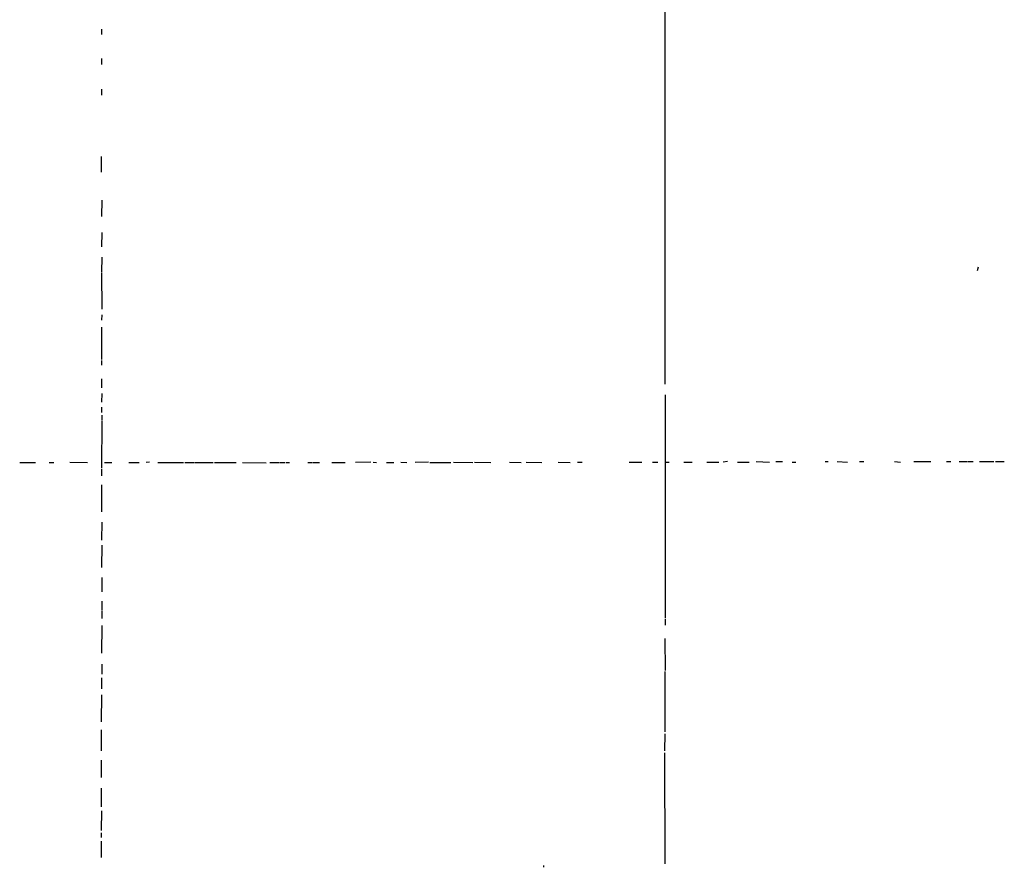
# Model space of a CAD drawing. Extents: x 0 to 971, y 0 to 874.
# Drawn here: x 402 to 626, y 373 to 565 of the extents above; entities that cross this region are included whole.
import ezdxf

# ---------------------------------------------------------------- set-up
doc = ezdxf.new("R2010")
doc.units = 0
doc.header["$MEASUREMENT"] = 0
doc.layers.add('MAIN', color=5, linetype='CONTINUOUS')

msp = doc.modelspace()

# ---------------------------------------------------------------- linework, layer by layer
at = {"layer": 'MAIN'}
for p, q in [((548.7247, 594.5294), (548.7247, 482.6847)), ((420.9627, 563.2027), (420.9627, 562.0174)), ((420.9627, 556.514), (420.9627, 555.1594)), ((420.9627, 549.5714), (420.9627, 548.2167)), ((420.878, 534.3314), (420.878, 530.7754)), ((421.0473, 524.4254), (420.9627, 520.7)), ((421.0473, 517.0594), (420.9627, 513.842)), ((421.0473, 511.4714), (420.9627, 508.0847)), ((619.76, 509.1854), (619.506, 508.3387)), ((420.9627, 507.9154), (421.0473, 499.7027)), ((421.0473, 498.348), (420.9627, 497.1627)), ((420.9627, 495.554), (420.9627, 488.2727)), ((420.9627, 488.0187), (420.9627, 487.0027)), ((420.9627, 483.87), (420.9627, 481.838)), ((421.0473, 480.568), (420.9627, 478.536)), ((548.8093, 480.2294), (548.8093, 429.5987)), ((420.9627, 477.4354), (420.9627, 476.25)), ((421.0473, 475.6574), (421.0473, 474.472)), ((421.0473, 474.3027), (420.9627, 463.6347)), ((402.4207, 464.9047), (405.9767, 464.9047)), ((409.1093, 464.9047), (410.1253, 464.9047)), ((413.766, 464.9894), (417.83, 464.9047)), ((421.64, 464.9047), (423.3333, 464.9047)), ((427.1433, 464.9047), (429.514, 464.9047)), ((431.8847, 464.9894), (431.1227, 464.9047)), ((433.7473, 464.9047), (439.5893, 464.9047)), ((439.8433, 464.9047), (442.0447, 464.9047)), ((442.214, 464.9047), (446.278, 464.9047)), ((446.6167, 464.9047), (451.5273, 464.9047)), ((452.9667, 464.9047), (458.3007, 464.82)), ((459.1473, 464.9047), (461.3487, 464.9047)), ((461.518, 464.9047), (462.534, 464.9047)), ((462.788, 464.9047), (463.6347, 464.9047)), ((467.7833, 464.9047), (468.63, 464.9047)), ((468.7993, 464.9047), (470.408, 464.9047)), ((473.202, 464.9047), (476.25, 464.9047)), ((482.0073, 464.9894), (478.536, 464.9047)), ((482.6, 464.9894), (483.362, 464.9047)), ((485.5633, 464.9047), (487.2567, 464.9047)), ((488.8653, 464.9894), (490.22, 464.9047)), ((495.1307, 464.9894), (492.0827, 464.9047)), ((495.3847, 464.9047), (500.2107, 464.9047)), ((500.8033, 464.9894), (505.206, 464.9047)), ((505.5447, 464.9894), (509.27, 464.9047)), ((513.5033, 464.9894), (516.128, 464.9047)), ((517.2287, 464.9894), (520.7847, 464.9047)), ((524.51, 464.9894), (527.2193, 464.9047)), ((528.9127, 464.9894), (529.9287, 464.9894)), ((540.5967, 464.9894), (543.4753, 464.9894)), ((545.9307, 464.9894), (547.116, 464.9894)), ((548.8093, 464.9894), (549.656, 464.9894)), ((553.0427, 464.9894), (554.9053, 464.9894)), ((558.2073, 464.9894), (560.9167, 464.9894)), ((562.9487, 465.074), (561.9327, 464.9894)), ((565.15, 464.9894), (567.8593, 464.9894)), ((569.3833, 465.074), (572.4313, 464.9894)), ((573.8707, 465.074), (575.3947, 465.074)), ((577.596, 464.9894), (578.4427, 464.9894)), ((585.0467, 465.074), (585.724, 465.074)), ((587.756, 465.074), (590.1267, 464.9894)), ((592.836, 465.074), (593.852, 465.074)), ((600.7947, 465.074), (602.1493, 464.9894)), ((605.1973, 465.074), (609.0073, 465.074)), ((612.5633, 465.074), (613.5793, 465.074)), ((615.442, 465.074), (617.3047, 465.074)), ((617.474, 465.074), (618.6593, 465.074)), ((620.0987, 465.074), (623.316, 465.074)), ((623.6547, 465.074), (625.6867, 465.074)), ((420.9627, 463.3807), (420.9627, 461.8567)), ((420.9627, 459.8247), (420.9627, 453.7287)), ((421.0473, 451.358), (420.9627, 447.294)), ((421.0473, 446.1087), (420.9627, 441.0287)), ((421.0473, 438.8274), (421.0473, 435.5254)), ((421.0473, 433.4087), (421.0473, 431.3767)), ((421.0473, 431.2074), (421.0473, 429.514)), ((548.8093, 429.3447), (548.8093, 427.99)), ((421.0473, 427.9054), (420.9627, 421.64)), ((548.7247, 424.942), (548.8093, 417.6607)), ((421.0473, 419.1), (421.0473, 416.8987)), ((420.9627, 416.052), (420.9627, 413.512)), ((548.7247, 417.4914), (548.7247, 403.7754)), ((420.9627, 412.1574), (420.878, 406.0614)), ((420.878, 404.1987), (420.878, 399.4574)), ((548.7247, 403.352), (548.64, 399.4574)), ((548.64, 399.034), (548.7247, 373.8034)), ((420.878, 397.3407), (420.878, 393.446)), ((420.878, 390.9907), (420.878, 386.7574)), ((420.9627, 385.826), (420.878, 381.4234)), ((420.878, 380.8307), (420.878, 379.8147)), ((420.878, 378.968), (420.878, 375.2427)), ((521.208, 373.4647), (521.208, 373.0414))]:
    msp.add_line(p, q, dxfattribs=at)

doc.saveas('drawing.dxf')
